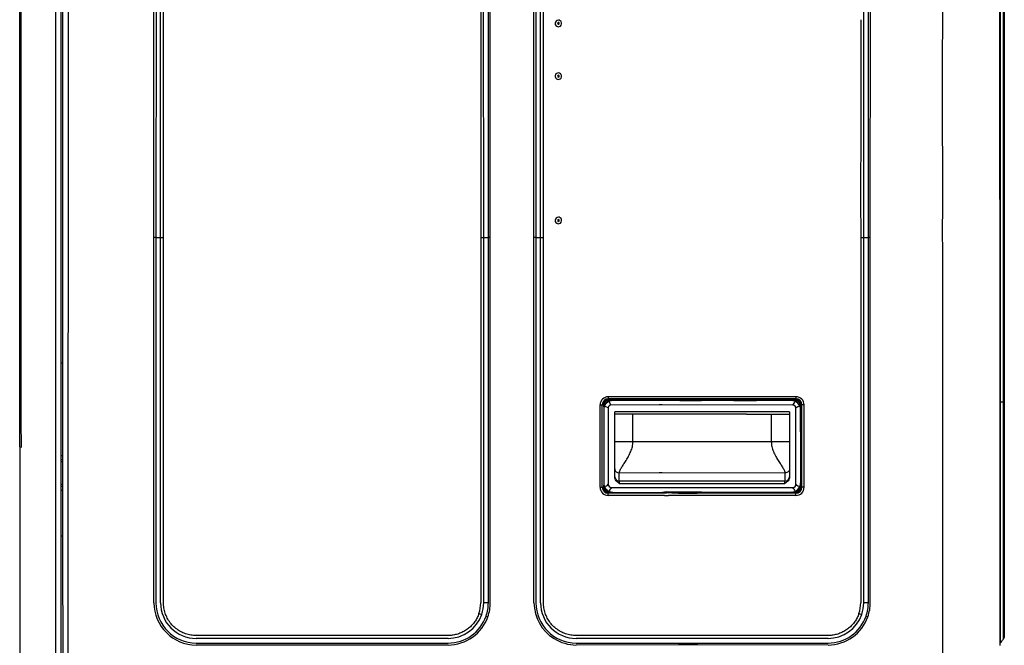
# Model space of a CAD drawing. Extents: x 11866 to 16910, y -3191 to 479.
# Drawn here: x 12789 to 13219, y -2633 to -2359 of the extents above; entities that cross this region are included whole.
import ezdxf

# ---------------------------------------------------------------- set-up
doc = ezdxf.new("R2010")
doc.units = 0
doc.header["$MEASUREMENT"] = 0
doc.layers.add('Details dimensions', color=7, linetype='CONTINUOUS')

msp = doc.modelspace()

# ---------------------------------------------------------------- linework, layer by layer
at = {"layer": 'Details dimensions', "color": 4}
for p, q in [((13219.21, -1426.62), (13219.21, -2526.3)), ((13217.47, -1431.61), (13217.47, -2526.3)), ((13157.79, -2454.49), (13157.9, -1677.73)), ((12850.63, -2454.49), (12850.73, -1710.23)), ((13014.48, -1741.6), (13014.59, -2454.49)), ((12810.31, -2664.81), (12810.47, -1757.11)), ((13013.76, -2454.49), (13013.8, -1769.01)), ((13218.84, -2526.3), (13218.73, -1825.81)), ((13217.11, -1830.29), (13217.21, -2526.3)), ((13217.11, -1830.29), (13217.21, -2526.3)), ((12991.79, -2454.49), (12991.65, -2030.5)), ((12994.67, -2454.49), (12994.55, -2031)), ((12808.01, -2506.31), (12808.01, -2173.69)), ((12808.01, -2506.31), (12808.01, -2173.69)), ((12808.01, -2506.31), (12808.01, -2173.69)), ((12804.71, -2202.73), (12804.71, -2372.09)), ((12807.11, -2224.81), (12807.01, -2506.31)), ((12848.75, -2229.46), (12848.59, -2454.49)), ((12851.91, -2454.49), (12851.91, -2285.42)), ((12851.91, -2454.49), (12851.91, -2285.42)), ((13016.63, -2454.49), (13016.68, -2314.3)), ((12847.76, -2454.49), (12847.61, -2318.91)), ((13159.93, -2364.01), (13159.93, -2339.79)), ((13159.93, -2364.01), (13159.93, -2339.79)), ((13159.93, -2364.01), (13159.93, -2339.79)), ((13192.21, -2340.84), (13192.21, -2364.01)), ((13192.21, -2340.84), (13192.21, -2364.01)), ((13192.21, -2340.84), (13192.21, -2364.01)), ((13160.67, -2454.49), (13160.81, -2349.91)), ((12993.84, -2454.49), (12993.9, -2356.22)), ((13025.11, -2359.72), (13024.69, -2359.71)), ((13025.11, -2359.72), (13024.69, -2359.71)), ((13025.11, -2359.72), (13024.69, -2359.71)), ((13156.51, -2359.48), (13156.51, -2364.01)), ((13156.51, -2359.48), (13156.51, -2364.01)), ((13159.93, -2377.81), (13159.93, -2364.01)), ((13159.93, -2377.81), (13159.93, -2364.01)), ((13159.93, -2377.81), (13159.93, -2364.01)), ((13159.93, -2377.81), (13159.93, -2364.01)), ((13159.93, -2377.81), (13159.93, -2364.01)), ((13192.21, -2364.01), (13192.1, -2372.09)), ((13192.21, -2364.01), (13192.1, -2372.09)), ((13192.21, -2364.01), (13192.1, -2372.09)), ((12804.71, -2372.09), (12804.71, -2382.73)), ((12804.71, -2372.09), (12804.71, -2382.73)), ((12804.71, -2372.09), (12804.71, -2382.73)), ((13156.51, -2370.02), (13156.51, -2372.03)), ((13156.51, -2370.02), (13156.51, -2372.03)), ((13192.1, -2372.09), (13192.1, -2373.33)), ((13192.1, -2372.09), (13192.1, -2373.33)), ((13192.1, -2372.09), (13192.1, -2373.33)), ((13192.1, -2373.33), (13192.1, -2412.09)), ((13192.1, -2373.33), (13192.1, -2412.09)), ((13192.1, -2373.33), (13192.1, -2412.09)), ((13156.51, -2374.78), (13156.51, -2376.79)), ((13156.51, -2374.78), (13156.51, -2376.79)), ((13159.93, -2387.81), (13159.93, -2377.81)), ((13159.93, -2387.81), (13159.93, -2377.81)), ((13159.93, -2387.81), (13159.93, -2377.81)), ((13159.93, -2387.81), (13159.93, -2377.81)), ((13159.93, -2387.81), (13159.93, -2377.81)), ((12804.71, -2382.73), (12804.71, -2552.09)), ((13159.93, -2397.03), (13159.93, -2387.81)), ((13159.93, -2397.03), (13159.93, -2387.81)), ((13159.93, -2397.03), (13159.93, -2387.81)), ((13159.93, -2397.03), (13159.93, -2387.81)), ((13159.93, -2397.03), (13159.93, -2387.81)), ((13159.93, -2397.41), (13159.93, -2397.03)), ((13159.93, -2397.41), (13159.93, -2397.03)), ((13159.93, -2397.41), (13159.93, -2397.03)), ((13159.93, -2397.41), (13159.93, -2397.03)), ((13159.93, -2397.41), (13159.93, -2397.03)), ((13159.93, -2411.81), (13159.93, -2397.41)), ((13159.93, -2411.81), (13159.93, -2397.41)), ((13159.93, -2411.81), (13159.93, -2397.41)), ((13159.93, -2411.81), (13159.93, -2397.41)), ((13159.93, -2411.81), (13159.93, -2397.41)), ((13156.51, -2400.75), (13156.51, -2402.06)), ((13156.51, -2400.75), (13156.51, -2402.06)), ((13159.93, -2412.81), (13159.93, -2411.81)), ((13159.93, -2412.81), (13159.93, -2411.81)), ((13159.93, -2412.81), (13159.93, -2411.81)), ((13159.93, -2412.81), (13159.93, -2411.81)), ((13159.93, -2412.81), (13159.93, -2411.81)), ((13159.93, -2415.81), (13159.93, -2412.81)), ((13159.93, -2415.81), (13159.93, -2412.81)), ((13159.93, -2415.81), (13159.93, -2412.81)), ((13159.93, -2415.81), (13159.93, -2412.81)), ((13159.93, -2415.81), (13159.93, -2412.81)), ((13192.1, -2412.09), (13192.1, -2413.34)), ((13192.1, -2412.09), (13192.1, -2413.34)), ((13192.1, -2412.09), (13192.1, -2413.34)), ((13159.93, -2418.21), (13159.93, -2415.81)), ((13159.93, -2418.21), (13159.93, -2415.81)), ((13159.93, -2418.21), (13159.93, -2415.81)), ((13159.93, -2418.21), (13159.93, -2415.81)), ((13159.93, -2418.21), (13159.93, -2415.81)), ((13192.1, -2413.34), (13192.21, -2415.81)), ((13192.1, -2413.34), (13192.21, -2415.81)), ((13192.1, -2413.34), (13192.21, -2415.81)), ((13192.21, -2415.81), (13192.21, -2428.52)), ((13192.21, -2415.81), (13192.21, -2428.52)), ((13192.21, -2415.81), (13192.21, -2428.52)), ((13159.93, -2418.6), (13159.93, -2418.21)), ((13159.93, -2418.6), (13159.93, -2418.21)), ((13159.93, -2418.6), (13159.93, -2418.21)), ((13159.93, -2418.6), (13159.93, -2418.21)), ((13159.93, -2418.6), (13159.93, -2418.21)), ((13159.93, -2426.31), (13159.93, -2418.6)), ((13159.93, -2426.31), (13159.93, -2418.6)), ((13159.93, -2426.31), (13159.93, -2418.6)), ((13159.93, -2426.31), (13159.93, -2418.6)), ((13159.93, -2426.31), (13159.93, -2418.6)), ((13156.42, -2429.31), (13156.42, -2433.8)), ((13156.42, -2429.31), (13156.42, -2433.8)), ((13156.42, -2429.31), (13156.42, -2433.8)), ((13156.42, -2429.31), (13156.42, -2433.8)), ((13159.93, -2428.31), (13159.93, -2426.31)), ((13159.93, -2428.31), (13159.93, -2426.31)), ((13159.93, -2428.31), (13159.93, -2426.31)), ((13159.93, -2428.31), (13159.93, -2426.31)), ((13159.93, -2428.31), (13159.93, -2426.31)), ((13159.93, -2428.52), (13159.93, -2428.31)), ((13159.93, -2428.52), (13159.93, -2428.31)), ((13159.93, -2428.52), (13159.93, -2428.31)), ((13159.93, -2428.52), (13159.93, -2428.31)), ((13159.93, -2428.52), (13159.93, -2428.31)), ((13159.93, -2429.71), (13159.93, -2428.52)), ((13159.93, -2429.71), (13159.93, -2428.52)), ((13159.93, -2429.71), (13159.93, -2428.52)), ((13159.93, -2429.71), (13159.93, -2428.52)), ((13159.93, -2429.71), (13159.93, -2428.52)), ((13159.93, -2433.52), (13159.93, -2429.71)), ((13159.93, -2433.52), (13159.93, -2429.71)), ((13159.93, -2433.52), (13159.93, -2429.71)), ((13159.93, -2433.52), (13159.93, -2429.71)), ((13159.93, -2433.52), (13159.93, -2429.71)), ((13192.21, -2428.52), (13192.21, -2433.52)), ((13192.21, -2428.52), (13192.21, -2433.52)), ((13192.21, -2428.52), (13192.21, -2433.52)), ((13156.42, -2433.8), (13156.42, -2435.81)), ((13156.42, -2433.8), (13156.42, -2435.81)), ((13156.42, -2433.8), (13156.42, -2435.81)), ((13156.42, -2433.8), (13156.42, -2435.81)), ((13159.93, -2441.91), (13159.93, -2433.52)), ((13159.93, -2441.91), (13159.93, -2433.52)), ((13159.93, -2441.91), (13159.93, -2433.52)), ((13159.93, -2441.91), (13159.93, -2433.52)), ((13159.93, -2441.91), (13159.93, -2433.52)), ((13192.21, -2433.52), (13192.21, -2440.01)), ((13192.21, -2433.52), (13192.21, -2440.01)), ((13192.21, -2433.52), (13192.21, -2440.01)), ((13156.42, -2435.81), (13156.42, -2437.82)), ((13156.42, -2435.81), (13156.42, -2437.82)), ((13156.42, -2435.81), (13156.42, -2437.82)), ((13156.42, -2435.81), (13156.42, -2437.82)), ((13156.42, -2437.82), (13156.42, -2442.31)), ((13156.42, -2437.82), (13156.42, -2442.31)), ((13156.42, -2437.82), (13156.42, -2442.31)), ((13156.42, -2437.82), (13156.42, -2442.31)), ((13159.93, -2443.31), (13159.93, -2441.91)), ((13159.93, -2443.31), (13159.93, -2441.91)), ((13159.93, -2443.31), (13159.93, -2441.91)), ((13159.93, -2443.31), (13159.93, -2441.91)), ((13159.93, -2443.31), (13159.93, -2441.91)), ((13192.21, -2440.01), (13192.1, -2453.01)), ((13192.21, -2440.01), (13192.1, -2453.01)), ((13192.21, -2440.01), (13192.1, -2453.01)), ((13159.84, -2454.49), (13159.93, -2445.31)), ((13159.84, -2454.49), (13159.93, -2445.31)), ((13159.84, -2454.49), (13159.93, -2445.31)), ((13159.84, -2454.49), (13159.93, -2445.31)), ((13159.84, -2454.49), (13159.93, -2445.31)), ((13159.93, -2445.31), (13159.93, -2443.31)), ((13159.93, -2445.31), (13159.93, -2443.31)), ((13159.93, -2445.31), (13159.93, -2443.31)), ((13159.93, -2445.31), (13159.93, -2443.31)), ((13159.93, -2445.31), (13159.93, -2443.31)), ((12848.59, -2454.49), (12847.76, -2454.49)), ((12847.76, -2614.01), (12847.76, -2454.49)), ((12848.59, -2454.49), (12850.63, -2454.49)), ((12848.59, -2454.49), (12848.59, -2614.01)), ((12850.63, -2614.01), (12850.63, -2454.49)), ((12850.63, -2454.49), (12851.91, -2454.49)), ((12851.91, -2455.42), (12851.91, -2454.49)), ((12851.91, -2455.42), (12851.91, -2454.49)), ((12990.52, -2454.49), (12991.79, -2454.49)), ((12991.79, -2454.49), (12993.84, -2454.49)), ((12991.79, -2614.01), (12991.79, -2454.49)), ((12994.67, -2454.49), (12993.84, -2454.49)), ((12993.84, -2614.01), (12993.84, -2454.49)), ((12994.67, -2614.01), (12994.67, -2454.49)), ((13013.76, -2614.01), (13013.76, -2454.49)), ((13014.59, -2454.49), (13013.76, -2454.49)), ((13014.59, -2454.49), (13014.59, -2614.01)), ((13014.59, -2454.49), (13016.63, -2454.49)), ((13016.63, -2614.01), (13016.63, -2454.49)), ((13016.63, -2454.49), (13017.91, -2454.49)), ((13156.52, -2454.49), (13157.79, -2454.49)), ((13157.79, -2614.01), (13157.79, -2454.49)), ((13157.79, -2454.49), (13159.84, -2454.49)), ((13160.67, -2454.49), (13159.84, -2454.49)), ((13159.93, -2463.31), (13159.84, -2454.49)), ((13159.93, -2463.31), (13159.84, -2454.49)), ((13159.93, -2463.31), (13159.84, -2454.49)), ((13159.93, -2463.31), (13159.84, -2454.49)), ((13159.93, -2463.31), (13159.84, -2454.49)), ((13160.67, -2614.01), (13160.67, -2454.49)), ((13192.1, -2453.01), (13192.17, -2460.01)), ((13192.1, -2453.01), (13192.17, -2460.01)), ((13192.17, -2460.01), (13192.17, -2463.01)), ((13192.17, -2460.01), (13192.17, -2463.01)), ((13192.17, -2460.01), (13192.17, -2463.01)), ((13159.93, -2466.81), (13159.93, -2463.31)), ((13159.93, -2466.81), (13159.93, -2463.31)), ((13159.93, -2466.81), (13159.93, -2463.31)), ((13159.93, -2466.81), (13159.93, -2463.31)), ((13159.93, -2466.81), (13159.93, -2463.31)), ((13192.17, -2463.01), (13192.17, -2469.01)), ((13192.17, -2463.01), (13192.17, -2469.01)), ((13159.93, -2488.31), (13159.93, -2466.81)), ((13159.93, -2488.31), (13159.93, -2466.81)), ((13159.93, -2488.31), (13159.93, -2466.81)), ((13159.93, -2488.31), (13159.93, -2466.81)), ((13159.93, -2488.31), (13159.93, -2466.81)), ((13192.17, -2469.01), (13192.21, -2470.01)), ((13192.17, -2469.01), (13192.21, -2470.01)), ((13192.21, -2470.01), (13192.21, -2504.01)), ((13192.21, -2470.01), (13192.21, -2504.01)), ((13159.93, -2496.81), (13159.93, -2488.31)), ((13159.93, -2496.81), (13159.93, -2488.31)), ((13159.93, -2496.81), (13159.93, -2488.31)), ((13159.93, -2496.81), (13159.93, -2488.31)), ((13159.93, -2496.81), (13159.93, -2488.31)), ((13159.93, -2498.41), (13159.93, -2496.81)), ((13159.93, -2498.41), (13159.93, -2496.81)), ((13159.93, -2498.41), (13159.93, -2496.81)), ((13159.93, -2498.41), (13159.93, -2496.81)), ((13159.93, -2498.41), (13159.93, -2496.81)), ((13159.93, -2504.01), (13159.93, -2498.41)), ((13159.93, -2504.01), (13159.93, -2498.41)), ((13159.93, -2504.01), (13159.93, -2498.41)), ((13159.93, -2504.01), (13159.93, -2498.41)), ((13159.93, -2504.01), (13159.93, -2498.41)), ((12807.01, -2506.31), (12807.01, -2509.91)), ((12807.01, -2506.31), (12807.01, -2509.91)), ((12807.01, -2506.31), (12807.01, -2509.91)), ((12808.01, -2587.81), (12808.01, -2506.31)), ((13159.84, -2614.01), (13159.93, -2504.01)), ((13192.21, -2504.01), (13192.21, -2650.13)), ((13192.21, -2504.01), (13192.21, -2650.13)), ((12807.01, -2509.91), (12807.01, -2510.29)), ((12807.01, -2509.91), (12807.01, -2510.29)), ((12807.01, -2509.91), (12807.01, -2510.29)), ((12807.01, -2510.29), (12807.01, -2549.93)), ((12807.01, -2510.29), (12807.01, -2549.93)), ((12807.01, -2510.29), (12807.01, -2549.93)), ((13128.21, -2524.07), (13046.21, -2524.07)), ((13046.21, -2524.07), (13046.21, -2524.99)), ((13128.21, -2524.07), (13128.21, -2524.99)), ((13042.68, -2527.61), (13043.59, -2527.61)), ((13042.68, -2563.61), (13042.68, -2527.61)), ((13043.59, -2563.61), (13043.59, -2527.61)), ((13043.59, -2527.61), (13044.07, -2527.61)), ((13044.07, -2527.61), (13044.21, -2529.71)), ((13044.42, -2527.61), (13044.54, -2528.14)), ((13044.54, -2528.14), (13044.42, -2528.44)), ((13046.21, -2528.86), (13044.54, -2528.14)), ((13128.21, -2524.99), (13046.21, -2524.99)), ((13046.21, -2524.99), (13046.21, -2525.47)), ((13128.21, -2525.47), (13046.21, -2525.47)), ((13048.21, -2525.71), (13046.21, -2525.82)), ((13046.21, -2528.86), (13046.21, -2562.3)), ((13047.36, -2527.71), (13046.64, -2526.03)), ((13068.41, -2527.56), (13047.36, -2527.71)), ((13077.41, -2525.91), (13048.21, -2525.71)), ((13077.41, -2525.91), (13048.21, -2525.71)), ((13068.71, -2527.56), (13068.41, -2527.56)), ((13068.71, -2527.56), (13068.41, -2527.56)), ((13069.81, -2527.56), (13068.71, -2527.56)), ((13069.81, -2527.56), (13068.71, -2527.56)), ((13069.81, -2527.56), (13068.71, -2527.56)), ((13126.8, -2527.71), (13069.81, -2527.56)), ((13086.21, -2525.91), (13077.41, -2525.91)), ((13086.91, -2525.89), (13086.21, -2525.91)), ((13086.91, -2525.89), (13086.21, -2525.91)), ((13097.79, -2525.69), (13086.91, -2525.89)), ((13097.79, -2525.69), (13086.91, -2525.89)), ((13101.08, -2525.91), (13097.79, -2525.69)), ((13101.08, -2525.91), (13097.79, -2525.69)), ((13110.92, -2525.91), (13101.08, -2525.91)), ((13126.21, -2525.71), (13110.92, -2525.91)), ((13126.21, -2525.71), (13110.92, -2525.91)), ((13128.21, -2525.82), (13126.21, -2525.71)), ((13128.21, -2524.99), (13128.21, -2525.47)), ((13129.89, -2528.13), (13130.01, -2527.61)), ((13130.01, -2528.44), (13129.89, -2528.13)), ((13130.21, -2529.71), (13130.36, -2527.61)), ((13130.83, -2527.61), (13130.36, -2527.61)), ((13130.83, -2563.61), (13130.83, -2527.61)), ((13131.75, -2527.61), (13130.83, -2527.61)), ((13131.75, -2563.61), (13131.75, -2527.61)), ((13217.21, -2526.3), (13217.21, -2632.71)), ((13217.21, -2526.3), (13217.21, -2632.71)), ((13217.47, -2526.3), (13218.84, -2526.3)), ((13217.47, -2526.3), (13217.47, -2614.01)), ((13218.83, -2614.01), (13218.84, -2526.3)), ((13218.84, -2526.3), (13219.21, -2526.3)), ((13219.21, -2526.3), (13219.21, -2628.56)), ((13044.21, -2529.71), (13044.21, -2561.71)), ((13044.21, -2529.71), (13044.21, -2561.71)), ((13103.16, -2530.71), (13049.01, -2530.71)), ((13049.01, -2531.71), (13049.01, -2530.71)), ((13106.66, -2531.71), (13049.01, -2531.71)), ((13049.01, -2543.71), (13049.01, -2531.71)), ((13057.01, -2543.71), (13057.01, -2531.71)), ((13107.93, -2530.71), (13103.16, -2530.71)), ((13107.93, -2530.71), (13103.16, -2530.71)), ((13106.66, -2531.71), (13107.58, -2531.71)), ((13106.66, -2531.71), (13107.58, -2531.71)), ((13107.58, -2531.71), (13114.91, -2531.71)), ((13107.58, -2531.71), (13114.91, -2531.71)), ((13115.12, -2530.71), (13107.93, -2530.71)), ((13115.12, -2530.71), (13107.93, -2530.71)), ((13114.91, -2531.71), (13122.06, -2531.71)), ((13114.91, -2531.71), (13122.06, -2531.71)), ((13121.55, -2530.71), (13115.12, -2530.71)), ((13121.55, -2530.71), (13115.12, -2530.71)), ((13117.41, -2531.71), (13117.41, -2543.71)), ((13124.84, -2530.71), (13121.55, -2530.71)), ((13124.84, -2530.71), (13121.55, -2530.71)), ((13122.06, -2531.71), (13124.84, -2531.71)), ((13122.06, -2531.71), (13124.84, -2531.71)), ((13125.41, -2530.71), (13124.84, -2530.71)), ((13125.41, -2530.71), (13124.84, -2530.71)), ((13124.84, -2531.71), (13125.41, -2531.71)), ((13124.84, -2531.71), (13125.41, -2531.71)), ((13125.41, -2530.71), (13125.41, -2531.71)), ((13125.41, -2531.71), (13125.41, -2543.71)), ((13128.21, -2562.3), (13128.21, -2529.13)), ((13130.4, -2549.41), (13130.21, -2529.71)), ((13130.4, -2549.41), (13130.21, -2529.71)), ((13057.01, -2543.71), (13049.01, -2543.71)), ((13049.01, -2555.57), (13049.01, -2543.71)), ((13117.41, -2543.71), (13057.01, -2543.71)), ((13125.41, -2543.71), (13117.41, -2543.71)), ((13125.41, -2543.71), (13125.41, -2555.57)), ((12807.01, -2549.93), (12807.01, -2564.89)), ((12807.01, -2549.93), (12807.01, -2564.89)), ((12808.01, -2549.93), (12807.01, -2549.93)), ((12807.01, -2549.93), (12807.01, -2564.89)), ((12808.01, -2549.93), (12807.01, -2549.93)), ((13130.4, -2549.41), (13130.21, -2561.71)), ((13130.36, -2563.61), (13130.4, -2549.41)), ((13130.36, -2563.61), (13130.4, -2549.41)), ((12804.71, -2552.09), (12804.71, -2562.73)), ((12804.71, -2552.09), (12804.71, -2562.73)), ((12804.71, -2552.09), (12804.71, -2562.73)), ((12807.01, -2551.53), (12808.01, -2551.53)), ((12807.01, -2551.53), (12808.01, -2551.53)), ((12807.01, -2552.41), (12808.01, -2552.41)), ((12807.01, -2552.41), (12808.01, -2552.41)), ((13049.02, -2559.08), (13049.01, -2555.57)), ((13068.41, -2557.26), (13051.01, -2557.38)), ((13051.01, -2560.91), (13051.01, -2557.38)), ((13068.71, -2557.26), (13068.41, -2557.26)), ((13068.71, -2557.26), (13068.41, -2557.26)), ((13069.81, -2557.26), (13068.71, -2557.26)), ((13069.81, -2557.26), (13068.71, -2557.26)), ((13069.81, -2557.26), (13068.71, -2557.26)), ((13123.41, -2557.38), (13069.81, -2557.26)), ((13123.41, -2557.38), (13123.41, -2560.91)), ((13125.41, -2555.57), (13125.41, -2559.08)), ((12804.71, -2562.73), (12804.71, -2732.09)), ((12808.01, -2562.41), (12807.01, -2562.41)), ((12808.01, -2562.41), (12807.01, -2562.41)), ((12808.01, -2563.3), (12807.01, -2563.3)), ((12808.01, -2563.3), (12807.01, -2563.3)), ((13044.21, -2561.71), (13044.07, -2563.61)), ((13044.42, -2562.98), (13044.54, -2563.29)), ((13044.54, -2563.29), (13044.42, -2563.61)), ((13123.41, -2560.91), (13051.01, -2560.91)), ((13051.01, -2560.91), (13051.01, -2561.91)), ((13051.01, -2561.91), (13123.41, -2561.91)), ((13123.41, -2561.91), (13123.41, -2560.91)), ((13129.89, -2563.29), (13130.01, -2562.98)), ((13130.01, -2563.61), (13129.89, -2563.29)), ((12807.01, -2564.89), (12807.01, -2584.81)), ((12807.01, -2564.89), (12808.01, -2564.89)), ((12807.01, -2564.89), (12807.01, -2584.81)), ((12807.01, -2564.89), (12808.01, -2564.89)), ((12807.01, -2564.89), (12807.01, -2584.81)), ((13042.68, -2563.61), (13043.59, -2563.61)), ((13043.59, -2563.61), (13044.07, -2563.61)), ((13046.21, -2565.41), (13046.63, -2565.39)), ((13046.21, -2565.76), (13048.21, -2565.71)), ((13046.21, -2566.23), (13046.21, -2565.76)), ((13067.21, -2566.12), (13046.21, -2566.23)), ((13046.21, -2567.15), (13046.21, -2566.23)), ((13068.41, -2567.26), (13046.21, -2567.15)), ((13047.63, -2563.71), (13126.8, -2563.71)), ((13048.21, -2565.71), (13069.89, -2565.91)), ((13048.21, -2565.71), (13069.89, -2565.91)), ((13068.41, -2566.12), (13067.21, -2566.12)), ((13068.41, -2566.12), (13067.21, -2566.12)), ((13069.81, -2566.12), (13068.41, -2566.12)), ((13069.81, -2566.12), (13068.41, -2566.12)), ((13069.81, -2567.26), (13068.41, -2567.26)), ((13069.81, -2567.26), (13068.41, -2567.26)), ((13071.46, -2566.12), (13069.81, -2566.12)), ((13071.46, -2566.12), (13069.81, -2566.12)), ((13070.78, -2567.21), (13069.81, -2567.26)), ((13071.66, -2565.55), (13069.89, -2565.91)), ((13069.89, -2565.91), (13071.46, -2565.91)), ((13069.89, -2565.91), (13071.46, -2565.91)), ((13070.78, -2567.21), (13071.46, -2567.21)), ((13070.78, -2567.21), (13071.46, -2567.21)), ((13071.46, -2565.91), (13071.66, -2565.91)), ((13071.46, -2565.91), (13071.66, -2565.91)), ((13071.66, -2566.12), (13071.46, -2566.12)), ((13071.66, -2566.12), (13071.46, -2566.12)), ((13071.46, -2567.21), (13071.66, -2567.21)), ((13071.46, -2567.21), (13071.66, -2567.21)), ((13102.16, -2565.84), (13071.66, -2565.55)), ((13071.66, -2565.91), (13072.56, -2566.01)), ((13071.66, -2565.91), (13072.56, -2566.01)), ((13072.56, -2566.01), (13071.66, -2566.12)), ((13072.56, -2566.01), (13071.66, -2566.12)), ((13071.66, -2567.21), (13072.56, -2567.21)), ((13071.66, -2567.21), (13072.56, -2567.21)), ((13072.56, -2566.01), (13074.06, -2565.91)), ((13072.56, -2566.01), (13074.06, -2565.91)), ((13073.95, -2566.12), (13072.56, -2566.01)), ((13073.95, -2566.12), (13072.56, -2566.01)), ((13128.21, -2567.15), (13072.56, -2567.21)), ((13076.96, -2566.12), (13073.95, -2566.12)), ((13076.96, -2566.12), (13073.95, -2566.12)), ((13074.06, -2565.91), (13077.41, -2565.91)), ((13074.06, -2565.91), (13077.41, -2565.91)), ((13076.96, -2566.12), (13085.01, -2566.22)), ((13076.96, -2566.12), (13085.01, -2566.22)), ((13077.41, -2565.91), (13086.91, -2565.91)), ((13077.41, -2565.91), (13086.91, -2565.91)), ((13077.41, -2565.91), (13086.91, -2565.91)), ((13128.21, -2566.23), (13085.01, -2566.22)), ((13086.91, -2565.91), (13096.91, -2565.91)), ((13086.91, -2565.91), (13096.91, -2565.91)), ((13102.16, -2565.84), (13096.91, -2565.91)), ((13102.16, -2565.84), (13096.91, -2565.91)), ((13126.21, -2565.71), (13102.16, -2565.84)), ((13103.78, -2565.91), (13102.16, -2565.84)), ((13103.78, -2565.91), (13102.16, -2565.84)), ((13103.78, -2565.91), (13105.96, -2565.91)), ((13103.78, -2565.91), (13105.96, -2565.91)), ((13105.96, -2565.91), (13106.66, -2565.91)), ((13105.96, -2565.91), (13106.66, -2565.91)), ((13105.96, -2565.91), (13106.66, -2565.91)), ((13111.91, -2565.91), (13106.66, -2565.91)), ((13111.91, -2565.91), (13106.66, -2565.91)), ((13111.91, -2565.91), (13106.66, -2565.91)), ((13111.91, -2565.91), (13106.66, -2565.91)), ((13124.05, -2565.91), (13111.91, -2565.91)), ((13124.05, -2565.91), (13111.91, -2565.91)), ((13124.05, -2565.91), (13111.91, -2565.91)), ((13128.21, -2565.76), (13124.05, -2565.91)), ((13128.21, -2565.76), (13124.05, -2565.91)), ((13128.21, -2565.76), (13124.05, -2565.91)), ((13127.79, -2565.39), (13128.21, -2565.41)), ((13127.79, -2565.39), (13128.21, -2565.41)), ((13128.21, -2566.23), (13128.21, -2565.76)), ((13128.21, -2567.15), (13128.21, -2566.23)), ((13130.36, -2563.61), (13130.83, -2563.61)), ((13131.75, -2563.61), (13130.83, -2563.61)), ((12807.01, -2584.81), (12807.01, -2587.81)), ((12807.01, -2584.81), (12808.01, -2584.81)), ((12807.01, -2584.81), (12807.01, -2587.81)), ((12807.01, -2584.81), (12807.01, -2587.81)), ((12807.01, -2587.81), (12807.01, -2929.01)), ((12808.03, -2676.81), (12808.01, -2587.81)), ((12808.03, -2676.81), (12808.01, -2587.81)), ((12808.03, -2676.81), (12808.01, -2587.81)), ((12993.84, -2614.01), (12991.79, -2614.01)), ((13159.84, -2614.01), (13157.79, -2614.01)), ((12989.71, -2618.74), (12990.92, -2619.16)), ((13155.71, -2618.74), (13156.92, -2619.16)), ((12992.85, -2619.84), (12993.63, -2620.11)), ((13158.85, -2619.84), (13159.63, -2620.11)), ((12976.21, -2629.59), (12866.21, -2629.59)), ((12866.21, -2631.63), (12976.21, -2631.63)), ((13142.21, -2629.59), (13032.21, -2629.59)), ((13032.21, -2631.63), (13142.21, -2631.63)), ((13219.13, -2629.16), (13218.83, -2629.83)), ((13219.21, -2628.56), (13219.13, -2629.16)), ((12976.21, -2632.47), (12866.21, -2632.47)), ((13076.96, -2632.41), (13032.21, -2632.47)), ((13077.41, -2632.41), (13076.96, -2632.41)), ((13085.01, -2632.41), (13077.41, -2632.41)), ((13085.31, -2632.41), (13085.01, -2632.41)), ((13142.21, -2632.47), (13085.31, -2632.41))]:
    msp.add_line(p, q, dxfattribs=at)
at = {"layer": 'Details dimensions', "color": 4, "linetype": 'Continuous'}
for p, q in [((12789.1, -2545.96), (12789.21, -2250.41)), ((12789.1, -2545.96), (12789.29, -2546.21)), ((12789.1, -2545.96), (12789.29, -2546.21)), ((12789.21, -2798.41), (12789.29, -2546.21))]:
    msp.add_line(p, q, dxfattribs=at)
at = {"layer": 'Details dimensions', "color": 4}
for centre, radius, start, end in [((13024.42, -2361.11), 1.42, 90, 78.7971), ((13024.44, -2361.1), 0.369, 358.6847, 214.9565), ((13024.44, -2361.1), 0.369, 214.9565, 358.6847), ((13024.42, -2361.11), 1.42, 78.7971, 90), ((13024.42, -2384.11), 1.42, 90, 282.0353), ((13024.42, -2384.11), 1.42, 282.0353, 90), ((13024.42, -2384.11), 0.396, 0, 180), ((13024.42, -2384.11), 0.396, 180, 0), ((13024.42, -2447.11), 1.42, 90, 78.7971), ((13024.42, -2447.11), 0.396, 0, 180), ((13024.42, -2447.11), 0.396, 180, 0), ((13024.42, -2447.11), 1.42, 78.7971, 90), ((12807.21, -2510.29), 1, 36.8699, 84.4107), ((13046.21, -2527.61), 3.54, 90, 180), ((13128.21, -2527.61), 3.54, 360, 90), ((13046.21, -2527.61), 2.62, 90, 180), ((13046.21, -2527.61), 2.15, 90, 180), ((13048.21, -2529.71), 4, 156.8402, 180), ((13046.21, -2527.61), 1.79, 90, 180), ((13048.21, -2529.71), 4, 113.1598, 156.8402), ((13047.36, -2528.86), 1.15, 90.2159, 179.7661), ((13048.21, -2529.71), 4, 90, 113.1598), ((13126.21, -2529.71), 4, 66.7515, 90), ((13124.45, -2525.19), 3.45, 312.932, 345.7475), ((13126.8, -2529.13), 1.41, 360, 90), ((13126.21, -2529.71), 4, 23.2485, 66.7515), ((13128.21, -2527.61), 2.62, 0, 90), ((13128.21, -2527.61), 2.15, 360, 90), ((13128.21, -2527.61), 1.79, 0, 90), ((13130.74, -2531.47), 3.45, 104.2525, 137.068), ((13126.21, -2529.71), 4, 360, 23.2485), ((13051.01, -2558.91), 2, 184.9032, 270), ((13123.41, -2558.91), 2, 270, 355.0968), ((13048.21, -2561.71), 4, 180, 203.2485), ((13043.69, -2559.95), 3.45, 284.2525, 317.068), ((13048.21, -2561.71), 4, 203.2485, 246.7515), ((13047.63, -2562.3), 1.41, 180, 270), ((13126.8, -2562.3), 1.41, 270, 360), ((13126.21, -2561.71), 4, 293.2485, 336.7515), ((13130.74, -2559.95), 3.45, 222.932, 255.7475), ((13126.21, -2561.71), 4, 336.7515, 0), ((13046.21, -2563.61), 3.54, 180, 270), ((13046.21, -2563.61), 2.62, 180, 270), ((13046.21, -2563.61), 2.15, 180, 270), ((13046.21, -2563.61), 1.79, 180, 270), ((13049.98, -2566.24), 3.45, 132.932, 165.7475), ((13048.21, -2561.71), 4, 246.7515, 270), ((13126.21, -2561.71), 4, 270, 293.2485), ((13124.45, -2566.24), 3.45, 14.2525, 47.068), ((13128.21, -2563.61), 3.54, 270, 0), ((13128.21, -2563.61), 2.62, 270, 360), ((13128.21, -2563.61), 1.79, 270, 0), ((13128.21, -2563.61), 2.15, 270, 0), ((12866.21, -2614.01), 18.45, 180.0005, 269.9964), ((12866.21, -2614.01), 17.62, 180.0022, 269.9979), ((12866.21, -2614.01), 15.58, 180.0025, 269.9975), ((12976.21, -2614.01), 14.31, 340.6779, 359.9837), ((12976.21, -2614.01), 15.58, 340.6971, 0.0041), ((12976.21, -2614.01), 17.62, 340.7011, 0.0021), ((12976.21, -2614.01), 18.46, 340.6868, 359.9877), ((13032.17, -2613.94), 18.41, 180.227, 238.4676), ((13032.21, -2614.01), 17.62, 180.0022, 269.9979), ((13032.21, -2614.01), 15.58, 180.0025, 269.9975), ((13142.21, -2614.01), 14.3, 340.6797, 359.9879), ((13142.21, -2614.01), 15.58, 340.696, 0.0052), ((13142.21, -2614.01), 17.62, 340.7002, 0.0031), ((13142.21, -2614.01), 18.45, 340.6859, 359.9887), ((12976.21, -2614.01), 15.58, 270.0075, 340.6839), ((13142.21, -2614.01), 15.58, 269.9989, 340.6924), ((12976.21, -2614.01), 17.62, 270.0064, 340.6908), ((12976.21, -2614.01), 18.46, 270.0101, 340.6951), ((13142.21, -2614.01), 17.62, 269.9989, 340.6983), ((13142.21, -2614.01), 18.45, 270.0029, 340.7023), ((13032.36, -2614.05), 18.41, 237.796, 269.5528), ((13216.91, -2628.56), 2.3, 326.3099, 360)]:
    msp.add_arc(centre, radius, start, end, dxfattribs=at)
for points, knots in [([(13017.91, -2454.49), (13017.91, -2436.93), (13017.91, -2401.82), (13017.91, -2315.45), (13017.91, -2195.38), (13017.91, -2046.81), (13017.91, -1903.42), (13017.87, -1811.28), (13017.85, -1765.21)], [0, 0, 0, 0, 52.669687, 105.339374, 259.103925, 412.868475, 551.071507, 689.274549, 689.274549, 689.274549, 689.274549]), ([(12990.58, -1933.31), (12990.56, -1938.84), (12990.51, -1949.9), (12990.53, -2042.29), (12990.51, -2210.49), (12990.52, -2373.15), (12990.52, -2454.49)], [0, 0, 0, 0, 16.589579, 33.179082, 277.179082, 521.179082, 521.179082, 521.179082, 521.179082]), ([(13156.51, -2402.06), (13156.52, -2406.6), (13156.52, -2415.69), (13156.45, -2424.77), (13156.42, -2429.31)], [0, 0, 0, 0, 13.62549, 27.25126, 27.25126, 27.25126, 27.25126]), ([(13156.42, -2442.31), (13156.45, -2444.34), (13156.52, -2448.4), (13156.52, -2452.46), (13156.52, -2454.49)], [0, 0, 0, 0, 6.087908, 12.17519, 12.17519, 12.17519, 12.17519]), ([(12866.21, -2628.32), (12865.41, -2628.28), (12863.82, -2628.2), (12861.5, -2627.58), (12859.32, -2626.62), (12857.32, -2625.3), (12855.58, -2623.67), (12854.12, -2621.78), (12853.01, -2619.67), (12852.38, -2617.78), (12852.07, -2616.23), (12851.93, -2615.05), (12851.9, -2613.85), (12851.92, -2612.25), (12851.91, -2610.25), (12851.91, -2607.05), (12851.91, -2603.04), (12851.91, -2593.43), (12851.91, -2579.02), (12851.91, -2553.39), (12851.91, -2521.35), (12851.91, -2491.14), (12851.91, -2469.16), (12851.91, -2460), (12851.91, -2455.42)], [0, 0, 0, 0, 2.394909, 4.775, 7.152309, 9.52972, 11.906859, 14.28418, 16.661082, 19.038329, 20.22304, 21.409045, 22.604157, 23.805924, 26.208495, 28.611066, 33.416208, 38.22135, 57.441919, 76.662488, 115.103626, 153.544763, 167.292585, 181.040406, 181.040406, 181.040406, 181.040406]), ([(13032.21, -2628.32), (13031.41, -2628.28), (13029.82, -2628.2), (13027.5, -2627.58), (13025.32, -2626.62), (13023.32, -2625.3), (13021.58, -2623.67), (13020.12, -2621.78), (13019.01, -2619.67), (13018.38, -2617.78), (13018.07, -2616.23), (13017.93, -2615.05), (13017.9, -2613.85), (13017.92, -2612.25), (13017.91, -2610.25), (13017.91, -2607.05), (13017.91, -2603.04), (13017.91, -2593.43), (13017.91, -2579.02), (13017.91, -2553.39), (13017.91, -2521.35), (13017.91, -2490.99), (13017.91, -2468.7), (13017.91, -2459.22), (13017.91, -2454.49)], [0, 0, 0, 0, 2.394909, 4.775, 7.152309, 9.52972, 11.906859, 14.28418, 16.661082, 19.038329, 20.22304, 21.409045, 22.604157, 23.805924, 26.208495, 28.611066, 33.416208, 38.22135, 57.441919, 76.662488, 115.103626, 153.544763, 167.757352, 181.96994, 181.96994, 181.96994, 181.96994]), ([(13051.01, -2557.38), (13051.08, -2557.05), (13051.24, -2556.23), (13052, -2555), (13052.95, -2553.5), (13054.04, -2551.84), (13055.14, -2549.98), (13056.1, -2548.01), (13056.84, -2545.9), (13056.96, -2544.44), (13057.01, -2543.71)], [0, 0, 0, 0, 1.006024, 2.503833, 4.274921, 6.337917, 8.463773, 10.751455, 12.923091, 15.118697, 15.118697, 15.118697, 15.118697]), ([(13117.41, -2543.71), (13117.47, -2544.42), (13117.58, -2545.87), (13118.33, -2548.02), (13119.3, -2550.01), (13120.41, -2551.87), (13121.48, -2553.5), (13122.43, -2555), (13123.19, -2556.24), (13123.35, -2557.06), (13123.41, -2557.38)], [0, 0, 0, 0, 2.129898, 4.366769, 6.759684, 8.780229, 10.842781, 12.614313, 14.131396, 15.117578, 15.117578, 15.117578, 15.117578]), ([(13049.01, -2555.57), (13049.15, -2556.06), (13049.43, -2557.07), (13050.47, -2557.28), (13051.01, -2557.38)], [0, 0, 0, 0, 1.412151, 2.923469, 2.923469, 2.923469, 2.923469]), ([(13051.01, -2561.91), (13050.77, -2561.73), (13050.28, -2561.38), (13049.62, -2560.76), (13049.12, -2559.98), (13049.06, -2559.38), (13049.02, -2559.08)], [0, 0, 0, 0, 0.904913, 1.802807, 2.703931, 3.602949, 3.602949, 3.602949, 3.602949]), ([(13125.41, -2555.57), (13125.28, -2556.06), (13125, -2557.07), (13123.95, -2557.28), (13123.41, -2557.38)], [0, 0, 0, 0, 1.412151, 2.923469, 2.923469, 2.923469, 2.923469]), ([(13125.41, -2559.08), (13125.37, -2559.38), (13125.3, -2559.98), (13124.81, -2560.76), (13124.15, -2561.38), (13123.66, -2561.73), (13123.41, -2561.91)], [0, 0, 0, 0, 0.899029, 1.800162, 2.699081, 3.602936, 3.602936, 3.602936, 3.602936]), ([(13217.47, -2614.01), (13217.47, -2614.6), (13217.47, -2615.97), (13217.47, -2618.25), (13217.47, -2620.97), (13217.47, -2623.81), (13217.47, -2626.37), (13217.47, -2628.31), (13217.47, -2629.6), (13217.47, -2630.45), (13217.47, -2631.04), (13217.47, -2631.41), (13217.47, -2631.63), (13217.47, -2631.7), (13217.47, -2631.73)], [0, 0, 0, 0, 1.767471, 4.101852, 6.836385, 9.924585, 12.631991, 14.510192, 15.7622, 16.504486, 17.051805, 17.521065, 17.618661, 17.716258, 17.716258, 17.716258, 17.716258]), ([(13218.83, -2629.83), (13218.83, -2629.73), (13218.83, -2629.33), (13218.83, -2628.44), (13218.83, -2626.99), (13218.83, -2625.47), (13218.83, -2624.01), (13218.83, -2622.77), (13218.83, -2621.44), (13218.83, -2619.54), (13218.83, -2617.06), (13218.83, -2615.04), (13218.83, -2614.01)], [0, 0, 0, 0, 0.308653, 1.209889, 2.673442, 4.63899, 5.791732, 7.041866, 8.368019, 9.767615, 12.734025, 15.821647, 15.821647, 15.821647, 15.821647]), ([(12989.71, -2618.74), (12989.47, -2619.36), (12988.98, -2620.58), (12987.94, -2622.27), (12986.7, -2623.81), (12985.24, -2625.16), (12983.62, -2626.3), (12981.86, -2627.21), (12979.99, -2627.85), (12978.04, -2628.25), (12976.05, -2628.34), (12974.06, -2628.31), (12972.06, -2628.32), (12969.4, -2628.32), (12966.07, -2628.32), (12958.08, -2628.32), (12946.1, -2628.32), (12924.8, -2628.32), (12898.17, -2628.32), (12876.87, -2628.32), (12866.21, -2628.32)], [0, 0, 0, 0, 1.974981, 3.954795, 5.925904, 7.903588, 9.882479, 11.853439, 13.83305, 15.80838, 17.788639, 19.786596, 21.783765, 23.780935, 27.775274, 31.769613, 47.746969, 63.724325, 95.679037, 127.63375, 127.63375, 127.63375, 127.63375]), ([(13155.71, -2618.74), (13155.47, -2619.36), (13154.98, -2620.58), (13153.94, -2622.27), (13152.7, -2623.81), (13151.24, -2625.16), (13149.62, -2626.3), (13147.86, -2627.21), (13145.99, -2627.85), (13144.04, -2628.25), (13142.05, -2628.34), (13140.06, -2628.31), (13138.06, -2628.32), (13135.4, -2628.32), (13132.07, -2628.32), (13124.08, -2628.32), (13112.1, -2628.32), (13090.8, -2628.32), (13064.17, -2628.32), (13042.87, -2628.32), (13032.21, -2628.32)], [0, 0, 0, 0, 1.974997, 3.954817, 5.925926, 7.903609, 9.882501, 11.853461, 13.833072, 15.808402, 17.78866, 19.786617, 21.783787, 23.780956, 27.775295, 31.769635, 47.746991, 63.724347, 95.679059, 127.633771, 127.633771, 127.633771, 127.633771]), ([(13217.47, -2631.73), (13217.7, -2631.43), (13218.18, -2630.82), (13218.6, -2630.17), (13218.83, -2629.83)], [0, 0, 0, 0, 1.121419, 2.334202, 2.334202, 2.334202, 2.334202])]:
    msp.add_open_spline(points, degree=3, knots=knots, dxfattribs=at)
at = {"layer": 'Details dimensions', "color": 4, "linetype": 'Continuous'}
msp.add_open_spline([(12789.59, -2250.41), (12789.59, -2250.69), (12789.59, -2251.25), (12789.59, -2252.41), (12789.59, -2253.89), (12789.59, -2257.5), (12789.59, -2262.92), (12789.59, -2272.55), (12789.59, -2284.59), (12789.59, -2303.85), (12789.59, -2327.93), (12789.59, -2366.46), (12789.59, -2414.61), (12789.59, -2465.43), (12789.59, -2509.29), (12789.65, -2533.9), (12789.69, -2546.21)], degree=3, knots=[0, 0, 0, 0, 0.836639, 1.673683, 3.479522, 5.28536, 12.508714, 19.732068, 34.178777, 48.625485, 77.518901, 106.412318, 164.19915, 221.985983, 258.852689, 295.798143, 295.798143, 295.798143, 295.798143], dxfattribs=at)
at = {"layer": 'Details dimensions', "color": 4}
for points in [[(13156.51, -2364.01), (13156.52, -2365.01), (13156.52, -2367.02), (13156.52, -2369.02), (13156.51, -2370.02)], [(13156.51, -2372.03), (13156.52, -2372.49), (13156.52, -2373.41), (13156.52, -2374.32), (13156.51, -2374.78)], [(13156.51, -2376.79), (13156.52, -2380.79), (13156.52, -2388.77), (13156.52, -2396.76), (13156.51, -2400.75)], [(12990.52, -2454.49), (12990.52, -2481.07), (12990.52, -2534.25), (12990.52, -2587.43), (12990.52, -2614.01)], [(13156.52, -2454.49), (13156.52, -2481.07), (13156.52, -2534.25), (13156.52, -2587.43), (13156.52, -2614.01)], [(13044.42, -2527.61), (13044.36, -2527.61), (13044.24, -2527.61), (13044.13, -2527.61), (13044.07, -2527.61)], [(13046.21, -2525.82), (13046.21, -2525.76), (13046.21, -2525.64), (13046.21, -2525.53), (13046.21, -2525.47)], [(13128.21, -2525.82), (13128.21, -2525.76), (13128.21, -2525.64), (13128.21, -2525.53), (13128.21, -2525.47)], [(13130.36, -2527.61), (13130.3, -2527.61), (13130.18, -2527.61), (13130.07, -2527.61), (13130.01, -2527.61)], [(13044.42, -2563.61), (13044.36, -2563.61), (13044.24, -2563.61), (13044.13, -2563.61), (13044.07, -2563.61)], [(13046.21, -2565.76), (13046.21, -2565.7), (13046.21, -2565.58), (13046.21, -2565.46), (13046.21, -2565.41)], [(13128.21, -2565.76), (13128.21, -2565.7), (13128.21, -2565.58), (13128.21, -2565.46), (13128.21, -2565.41)], [(13130.36, -2563.61), (13130.3, -2563.61), (13130.18, -2563.61), (13130.07, -2563.61), (13130.01, -2563.61)]]:
    msp.add_open_spline(points, degree=3, dxfattribs=at)

doc.saveas('drawing.dxf')
